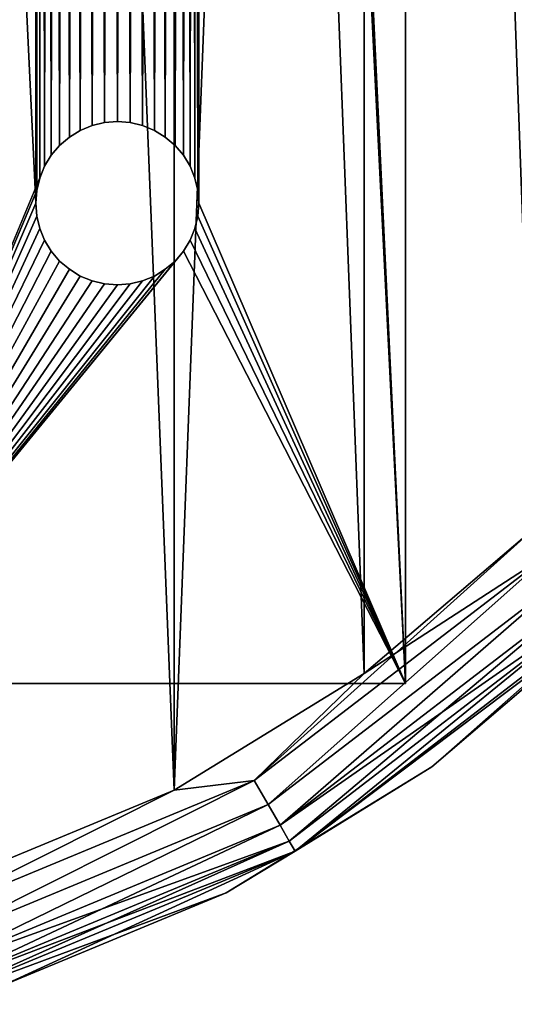
# Model space of a CAD drawing. Units: inches. Extents: x -156 to 5, y -14 to 40.
# Drawn here: x -102 to -99, y -1 to 4 of the extents above; entities that cross this region are included whole.
import ezdxf

# ---------------------------------------------------------------- set-up
doc = ezdxf.new("R2010")
doc.units = ezdxf.units.IN
doc.header["$MEASUREMENT"] = 0
doc.layers.get('0').update_dxf_attribs({"true_color": 0xff5454})
doc.layers.add('Scene', color=7, linetype='Continuous', true_color=0x006699)

# ---------------------------------------------------------------- blocks, each defined once
blk = doc.blocks.new('Group_118')
mesh = blk.add_polyface()
corners = [(3.6274, 12.0775, -58.9671), (17.785, 12.0775, -58.876), (16.6274, 12.0775, -58.9671), (2.4698, 12.0775, -58.876), (18.9141, 12.0775, -58.6049), (1.3407, 12.0775, -58.6049), (19.9869, 12.0775, -58.1606), (0.2679, 12.0775, -58.1606), (-0.7222, 12.0775, -57.5538), (20.977, 12.0775, -57.5538), (21.86, 12.0775, -56.7997), (-1.6052, 12.0775, -56.7997), (-2.3593, 12.0775, -55.9167), (22.6141, 12.0775, -55.9167), (-2.9661, 12.0775, -54.9267), (23.2208, 12.0775, -54.9267), (-3.4104, 12.0775, -53.8538), (23.6652, 12.0775, -53.8538), (23.9363, 12.0775, -52.7247), (-3.6815, 12.0775, -52.7247), (-3.7726, 12.0775, -51.5671), (24.0274, 12.0775, -51.5671), (-3.7726, 12.0775, -39.1671), (24.0274, 12.0775, -39.1671)]
mesh.append_faces([[corners[k] for k in face] for face in [(0, 1, 2), (21, 22, 23)]], dxfattribs={"vtx0": -1})
mesh.append_faces([[corners[k] for k in face] for face in [(1, 3, 4), (4, 5, 6), (6, 8, 9), (9, 8, 10), (10, 12, 13), (13, 14, 15), (15, 16, 17), (17, 16, 18), (18, 20, 21)]], dxfattribs={"vtx0": -1, "vtx1": -1})
mesh.append_faces([[corners[k] for k in face] for face in [(1, 0, 3), (4, 3, 5), (6, 5, 7), (6, 7, 8), (10, 8, 11), (10, 11, 12), (13, 12, 14), (15, 14, 16), (18, 16, 19), (18, 19, 20), (21, 20, 22)]], dxfattribs={"vtx0": -1, "vtx2": -1})
mesh = blk.add_polyface()
corners = [(23.1705, 12.057, -55.3448), (21.9698, 12.057, -56.9095), (21.86, 12.0775, -56.7997)]
mesh.append_faces([[corners[k] for k in face] for face in [(0, 1, 2)]])
mesh = blk.add_polyface()
corners = [(23.1705, 12.057, -55.3448), (21.86, 12.0775, -56.7997), (22.6141, 12.0775, -55.9167)]
mesh.append_faces([[corners[k] for k in face] for face in [(0, 1, 2)]])
mesh = blk.add_polyface()
corners = [(21.9698, 12.057, -56.9095), (23.2958, 11.9971, -55.4171), (22.0721, 11.9971, -57.0118), (23.1705, 12.057, -55.3448)]
mesh.append_faces([[corners[k] for k in face] for face in [(0, 1, 2), (1, 0, 3)]], dxfattribs={"vtx0": -1})
mesh = blk.add_polyface()
corners = [(23.2208, 12.0775, -54.9267), (23.1705, 12.057, -55.3448), (22.6141, 12.0775, -55.9167)]
mesh.append_faces([[corners[k] for k in face] for face in [(0, 1, 2)]])
mesh = blk.add_polyface()
corners = [(23.2208, 12.0775, -54.9267), (23.9252, 12.057, -53.5226), (23.1705, 12.057, -55.3448), (23.6652, 12.0775, -53.8538)]
mesh.append_faces([[corners[k] for k in face] for face in [(0, 1, 2), (1, 0, 3)]], dxfattribs={"vtx0": -1})
mesh = blk.add_polyface()
corners = [(23.1705, 12.057, -55.3448), (24.065, 11.9971, -53.56), (23.2958, 11.9971, -55.4171), (23.9252, 12.057, -53.5226)]
mesh.append_faces([[corners[k] for k in face] for face in [(0, 1, 2), (1, 0, 3)]], dxfattribs={"vtx0": -1})
mesh = blk.add_polyface()
corners = [(22.0721, 11.9971, -57.0118), (23.4034, 11.9017, -55.4793), (22.16, 11.9017, -57.0997), (23.2958, 11.9971, -55.4171)]
mesh.append_faces([[corners[k] for k in face] for face in [(0, 1, 2), (1, 0, 3)]], dxfattribs={"vtx0": -1})
mesh = blk.add_polyface()
corners = [(23.2958, 11.9971, -55.4171), (24.185, 11.9017, -53.5922), (23.4034, 11.9017, -55.4793), (24.065, 11.9971, -53.56)]
mesh.append_faces([[corners[k] for k in face] for face in [(0, 1, 2), (1, 0, 3)]], dxfattribs={"vtx0": -1})
mesh = blk.add_polyface()
corners = [(22.2274, 11.7775, -57.1671), (23.4034, 11.9017, -55.4793), (23.486, 11.7775, -55.5269), (22.16, 11.9017, -57.0997)]
mesh.append_faces([[corners[k] for k in face] for face in [(0, 1, 2), (1, 0, 3)]], dxfattribs={"vtx0": -1})
mesh = blk.add_polyface()
corners = [(23.4034, 11.9017, -55.4793), (24.2771, 11.7775, -53.6169), (23.486, 11.7775, -55.5269), (24.185, 11.9017, -53.5922)]
mesh.append_faces([[corners[k] for k in face] for face in [(0, 1, 2), (1, 0, 3)]], dxfattribs={"vtx0": -1})
mesh = blk.add_polyface()
corners = [(22.2274, 11.7775, -57.1671), (23.5379, 11.6327, -55.5569), (22.2698, 11.6327, -57.2095), (23.486, 11.7775, -55.5269)]
mesh.append_faces([[corners[k] for k in face] for face in [(0, 1, 2), (1, 0, 3)]], dxfattribs={"vtx0": -1})
mesh = blk.add_polyface()
corners = [(23.486, 11.7775, -55.5269), (24.335, 11.6327, -53.6324), (23.5379, 11.6327, -55.5569), (24.2771, 11.7775, -53.6169)]
mesh.append_faces([[corners[k] for k in face] for face in [(0, 1, 2), (1, 0, 3)]], dxfattribs={"vtx0": -1})
mesh = blk.add_polyface()
corners = [(22.2698, 11.6327, -57.2095), (23.0995, 11.4775, -56.2694), (22.2842, 11.4775, -57.224)]
mesh.append_faces([[corners[k] for k in face] for face in [(0, 1, 2)]])
mesh = blk.add_polyface()
corners = [(23.5379, 11.6327, -55.5569), (23.0995, 11.4775, -56.2694), (22.2698, 11.6327, -57.2095)]
mesh.append_faces([[corners[k] for k in face] for face in [(0, 1, 2)]])
mesh = blk.add_polyface()
corners = [(23.5379, 11.6327, -55.5569), (23.7554, 11.4775, -55.199), (23.0995, 11.4775, -56.2694)]
mesh.append_faces([[corners[k] for k in face] for face in [(0, 1, 2)]])
mesh = blk.add_polyface()
corners = [(23.5379, 11.6327, -55.5569), (24.2358, 11.4775, -54.0393), (23.7554, 11.4775, -55.199), (24.335, 11.6327, -53.6324)]
mesh.append_faces([[corners[k] for k in face] for face in [(0, 1, 2), (1, 0, 3)]], dxfattribs={"vtx0": -1})
mesh = blk.add_polyface()
corners = [(22.2842, 9.6775, -57.224), (23.0995, 11.4775, -56.2694), (23.0995, 9.6775, -56.2694), (22.2842, 11.4775, -57.224)]
mesh.append_faces([[corners[k] for k in face] for face in [(0, 1, 2), (1, 0, 3)]], dxfattribs={"vtx0": -1})
mesh = blk.add_polyface()
corners = [(23.0995, 11.4775, -56.2694), (23.7554, 9.6775, -55.199), (23.0995, 9.6775, -56.2694), (23.7554, 11.4775, -55.199)]
mesh.append_faces([[corners[k] for k in face] for face in [(0, 1, 2), (1, 0, 3)]], dxfattribs={"vtx0": -1})
mesh = blk.add_polyface()
corners = [(23.7554, 11.4775, -55.199), (24.2358, 9.6775, -54.0393), (23.7554, 9.6775, -55.199), (24.2358, 11.4775, -54.0393)]
mesh.append_faces([[corners[k] for k in face] for face in [(0, 1, 2), (1, 0, 3)]], dxfattribs={"vtx0": -1})
mesh = blk.add_polyface()
corners = [(22.2842, 9.6775, -57.224), (23.5379, 9.5222, -55.5569), (22.2698, 9.5222, -57.2095)]
mesh.append_faces([[corners[k] for k in face] for face in [(0, 1, 2)]])
mesh = blk.add_polyface()
corners = [(23.5379, 9.5222, -55.5569), (22.2842, 9.6775, -57.224), (23.0995, 9.6775, -56.2694)]
mesh.append_faces([[corners[k] for k in face] for face in [(0, 1, 2)]])
mesh = blk.add_polyface()
corners = [(23.7554, 9.6775, -55.199), (23.5379, 9.5222, -55.5569), (23.0995, 9.6775, -56.2694)]
mesh.append_faces([[corners[k] for k in face] for face in [(0, 1, 2)]])
mesh = blk.add_polyface()
corners = [(23.7554, 9.6775, -55.199), (24.335, 9.5222, -53.6324), (23.5379, 9.5222, -55.5569), (24.2358, 9.6775, -54.0393)]
mesh.append_faces([[corners[k] for k in face] for face in [(0, 1, 2), (1, 0, 3)]], dxfattribs={"vtx0": -1})
mesh = blk.add_polyface()
corners = [(22.2274, 9.3775, -57.1671), (23.5379, 9.5222, -55.5569), (23.486, 9.3775, -55.5269), (22.2698, 9.5222, -57.2095)]
mesh.append_faces([[corners[k] for k in face] for face in [(0, 1, 2), (1, 0, 3)]], dxfattribs={"vtx0": -1})
mesh = blk.add_polyface()
corners = [(23.5379, 9.5222, -55.5569), (24.2771, 9.3775, -53.6169), (23.486, 9.3775, -55.5269), (24.335, 9.5222, -53.6324)]
mesh.append_faces([[corners[k] for k in face] for face in [(0, 1, 2), (1, 0, 3)]], dxfattribs={"vtx0": -1})
mesh = blk.add_polyface()
corners = [(22.16, 9.2532, -57.0997), (23.486, 9.3775, -55.5269), (23.4034, 9.2532, -55.4793), (22.2274, 9.3775, -57.1671)]
mesh.append_faces([[corners[k] for k in face] for face in [(0, 1, 2), (1, 0, 3)]], dxfattribs={"vtx0": -1})
mesh = blk.add_polyface()
corners = [(23.486, 9.3775, -55.5269), (24.185, 9.2532, -53.5922), (23.4034, 9.2532, -55.4793), (24.2771, 9.3775, -53.6169)]
mesh.append_faces([[corners[k] for k in face] for face in [(0, 1, 2), (1, 0, 3)]], dxfattribs={"vtx0": -1})
mesh = blk.add_polyface()
corners = [(23.4034, 9.2532, -55.4793), (22.0721, 9.1578, -57.0118), (22.16, 9.2532, -57.0997), (23.2958, 9.1578, -55.4171)]
mesh.append_faces([[corners[k] for k in face] for face in [(0, 1, 2), (1, 0, 3)]], dxfattribs={"vtx0": -1})
mesh = blk.add_polyface()
corners = [(24.185, 9.2532, -53.5922), (23.2958, 9.1578, -55.4171), (23.4034, 9.2532, -55.4793), (24.065, 9.1578, -53.56)]
mesh.append_faces([[corners[k] for k in face] for face in [(0, 1, 2), (1, 0, 3)]], dxfattribs={"vtx0": -1})
mesh = blk.add_polyface()
corners = [(23.2958, 9.1578, -55.4171), (21.9698, 9.0979, -56.9095), (22.0721, 9.1578, -57.0118), (23.1705, 9.0979, -55.3448)]
mesh.append_faces([[corners[k] for k in face] for face in [(0, 1, 2), (1, 0, 3)]], dxfattribs={"vtx0": -1})
mesh = blk.add_polyface()
corners = [(24.065, 9.1578, -53.56), (23.1705, 9.0979, -55.3448), (23.2958, 9.1578, -55.4171), (23.9252, 9.0979, -53.5226)]
mesh.append_faces([[corners[k] for k in face] for face in [(0, 1, 2), (1, 0, 3)]], dxfattribs={"vtx0": -1})
mesh = blk.add_polyface()
corners = [(16.6274, 9.0775, -58.9671), (2.4698, 9.0775, -58.876), (3.6274, 9.0775, -58.9671), (17.785, 9.0775, -58.876), (18.9141, 9.0775, -58.6049), (1.3407, 9.0775, -58.6049), (19.9869, 9.0775, -58.1606), (0.2679, 9.0775, -58.1606), (-0.7222, 9.0775, -57.5538), (20.977, 9.0775, -57.5538), (21.86, 9.0775, -56.7997), (-1.6052, 9.0775, -56.7997), (-2.3593, 9.0775, -55.9167), (22.6141, 9.0775, -55.9167), (23.2208, 9.0775, -54.9267), (-2.9661, 9.0775, -54.9267), (-3.4104, 9.0775, -53.8538), (23.6652, 9.0775, -53.8538), (23.9363, 9.0775, -52.7247), (-3.6815, 9.0775, -52.7247), (-3.7726, 9.0775, -51.5671), (24.0274, 9.0775, -51.5671), (-3.7726, 9.0775, -39.1671), (24.0274, 9.0775, -39.1671)]
mesh.append_faces([[corners[k] for k in face] for face in [(0, 1, 2), (22, 21, 23)]], dxfattribs={"vtx0": -1})
mesh.append_faces([[corners[k] for k in face] for face in [(1, 4, 5), (5, 6, 7), (7, 6, 8), (8, 10, 11), (11, 10, 12), (12, 14, 15), (15, 14, 16), (16, 18, 19), (19, 18, 20), (20, 21, 22)]], dxfattribs={"vtx0": -1, "vtx1": -1})
mesh.append_faces([[corners[k] for k in face] for face in [(1, 0, 3), (1, 3, 4), (5, 4, 6), (8, 6, 9), (8, 9, 10), (12, 10, 13), (12, 13, 14), (16, 14, 17), (16, 17, 18), (20, 18, 21)]], dxfattribs={"vtx0": -1, "vtx2": -1})
mesh = blk.add_polyface()
corners = [(22.6141, 9.0775, -55.9167), (21.86, 9.0775, -56.7997), (21.9698, 9.0979, -56.9095)]
mesh.append_faces([[corners[k] for k in face] for face in [(0, 1, 2)]])
mesh = blk.add_polyface()
corners = [(23.1705, 9.0979, -55.3448), (22.6141, 9.0775, -55.9167), (21.9698, 9.0979, -56.9095)]
mesh.append_faces([[corners[k] for k in face] for face in [(0, 1, 2)]])
mesh = blk.add_polyface()
corners = [(23.2208, 9.0775, -54.9267), (22.6141, 9.0775, -55.9167), (23.1705, 9.0979, -55.3448)]
mesh.append_faces([[corners[k] for k in face] for face in [(0, 1, 2)]])
mesh = blk.add_polyface()
corners = [(23.9252, 9.0979, -53.5226), (23.2208, 9.0775, -54.9267), (23.1705, 9.0979, -55.3448), (23.6652, 9.0775, -53.8538)]
mesh.append_faces([[corners[k] for k in face] for face in [(0, 1, 2), (1, 0, 3)]], dxfattribs={"vtx0": -1})
blk = doc.blocks.new('Group_7')
mesh = blk.add_polyface()
corners = [(22.6661, 9.1207, -56.1314), (-2.3339, 8.5207, -56.1314), (-2.3339, 9.1207, -56.1314), (22.6661, 8.5207, -56.1314)]
mesh.append_faces([[corners[k] for k in face] for face in [(0, 1, 2), (1, 0, 3)]], dxfattribs={"vtx0": -1})
mesh = blk.add_polyface()
corners = [(-2.3339, 9.1207, -56.1314), (0.0997, 9.1207, -55.0511), (0.1661, 9.1207, -55.0564), (0.0348, 9.1207, -55.0356), (-0.0268, 9.1207, -55.0101), (-0.0837, 9.1207, -54.9752), (-2.3339, 9.1207, -53.1314), (-0.1344, 9.1207, -54.9319), (-0.1777, 9.1207, -54.8812), (-0.2125, 9.1207, -54.8243), (-0.2381, 9.1207, -54.7627), (-0.2536, 9.1207, -54.6979), (-0.2589, 9.1207, -54.6314), (-0.2536, 9.1207, -54.5649), (-0.2381, 9.1207, -54.5), (-0.2125, 9.1207, -54.4384), (-0.1777, 9.1207, -54.3816), (-0.1344, 9.1207, -54.3309), (-0.0837, 9.1207, -54.2875), (-0.0268, 9.1207, -54.2527), (0.0348, 9.1207, -54.2272), (0.0997, 9.1207, -54.2116), (0.1661, 9.1207, -54.2064), (20.1661, 9.1207, -54.2064), (22.6661, 9.1207, -56.1314), (20.416, 9.1207, -54.9752), (22.6661, 9.1207, -53.1314), (20.3591, 9.1207, -55.0101), (20.2975, 9.1207, -55.0356), (20.2326, 9.1207, -55.0511), (20.1661, 9.1207, -55.0564), (20.4667, 9.1207, -54.9319), (20.51, 9.1207, -54.8812), (20.5448, 9.1207, -54.8243), (20.5703, 9.1207, -54.7627), (20.5859, 9.1207, -54.6979), (20.5911, 9.1207, -54.6314), (20.5859, 9.1207, -54.5649), (20.5703, 9.1207, -54.5), (20.5448, 9.1207, -54.4384), (20.51, 9.1207, -54.3816), (20.4667, 9.1207, -54.3309), (20.416, 9.1207, -54.2875), (20.3591, 9.1207, -54.2527), (20.2975, 9.1207, -54.2272), (20.2326, 9.1207, -54.2116), (0.3591, 9.1207, -55.0101), (20.0997, 9.1207, -55.0511), (20.0348, 9.1207, -55.0356), (19.9732, 9.1207, -55.0101), (0.416, 9.1207, -54.9752), (19.9163, 9.1207, -54.9752), (0.4667, 9.1207, -54.9319), (19.8656, 9.1207, -54.9319), (0.51, 9.1207, -54.8812), (19.8223, 9.1207, -54.8812), (0.5448, 9.1207, -54.8243), (19.7875, 9.1207, -54.8243), (0.5703, 9.1207, -54.7627), (19.7619, 9.1207, -54.7627), (0.5859, 9.1207, -54.6979), (19.7464, 9.1207, -54.6979), (0.5911, 9.1207, -54.6314), (19.7411, 9.1207, -54.6314), (0.5859, 9.1207, -54.5649), (19.7464, 9.1207, -54.5649), (0.5703, 9.1207, -54.5), (19.7619, 9.1207, -54.5), (0.5448, 9.1207, -54.4384), (19.7875, 9.1207, -54.4384), (0.51, 9.1207, -54.3816), (19.8223, 9.1207, -54.3816), (0.4667, 9.1207, -54.3309), (19.8656, 9.1207, -54.3309), (0.416, 9.1207, -54.2875), (19.9163, 9.1207, -54.2875), (0.3591, 9.1207, -54.2527), (19.9732, 9.1207, -54.2527), (0.2975, 9.1207, -54.2272), (20.0348, 9.1207, -54.2272), (0.2326, 9.1207, -54.2116), (20.0997, 9.1207, -54.2116), (0.2326, 9.1207, -55.0511), (0.2975, 9.1207, -55.0356)]
mesh.append_faces([[corners[k] for k in face] for face in [(46, 24, 0), (0, 82, 83)]], dxfattribs={"vtx0": -1})
mesh.append_faces([[corners[k] for k in face] for face in [(1, 0, 3), (3, 0, 4), (4, 0, 5), (5, 6, 7), (7, 6, 8), (8, 6, 9), (9, 6, 10), (10, 6, 11), (11, 6, 12), (12, 6, 13), (13, 6, 14), (14, 6, 15), (15, 6, 16), (16, 6, 17), (17, 6, 18), (18, 6, 19), (19, 6, 20), (20, 6, 21), (21, 6, 22), (24, 25, 26), (25, 24, 27), (27, 24, 28), (28, 24, 29), (29, 24, 30), (26, 23, 6), (30, 46, 47), (47, 46, 48), (48, 46, 49), (49, 50, 51), (51, 52, 53), (53, 54, 55), (55, 56, 57), (57, 58, 59), (59, 60, 61), (61, 62, 63), (63, 64, 65), (65, 66, 67), (67, 68, 69), (69, 70, 71), (71, 72, 73), (73, 74, 75), (75, 76, 77), (77, 78, 79), (79, 80, 81), (81, 22, 23), (82, 0, 2)]], dxfattribs={"vtx0": -1, "vtx1": -1})
mesh.append_faces([[corners[k] for k in face] for face in [(22, 6, 23), (24, 46, 30)]], dxfattribs={"vtx0": -1, "vtx1": -1, "vtx2": -1})
mesh.append_faces([[corners[k] for k in face] for face in [(0, 1, 2), (5, 0, 6), (26, 25, 31), (26, 31, 32), (26, 32, 33), (26, 33, 34), (26, 34, 35), (26, 35, 36), (26, 36, 37), (26, 37, 38), (26, 38, 39), (26, 39, 40), (26, 40, 41), (26, 41, 42), (26, 42, 43), (26, 43, 44), (26, 44, 45), (26, 45, 23), (49, 46, 50), (51, 50, 52), (53, 52, 54), (55, 54, 56), (57, 56, 58), (59, 58, 60), (61, 60, 62), (63, 62, 64), (65, 64, 66), (67, 66, 68), (69, 68, 70), (71, 70, 72), (73, 72, 74), (75, 74, 76), (77, 76, 78), (79, 78, 80), (81, 80, 22)]], dxfattribs={"vtx0": -1, "vtx2": -1})
mesh = blk.add_polyface()
corners = [(19.7411, 9.1207, -54.6314), (19.7464, 8.5207, -54.5649), (19.7411, 8.5207, -54.6314), (19.7464, 9.1207, -54.5649)]
mesh.append_faces([[corners[k] for k in face] for face in [(0, 1, 2), (1, 0, 3)]], dxfattribs={"vtx0": -1})
mesh = blk.add_polyface()
corners = [(19.7464, 9.1207, -54.6979), (19.7411, 8.5207, -54.6314), (19.7464, 8.5207, -54.6979), (19.7411, 9.1207, -54.6314)]
mesh.append_faces([[corners[k] for k in face] for face in [(0, 1, 2), (1, 0, 3)]], dxfattribs={"vtx0": -1})
mesh = blk.add_polyface()
corners = [(19.7464, 9.1207, -54.5649), (19.7619, 8.5207, -54.5), (19.7464, 8.5207, -54.5649), (19.7619, 9.1207, -54.5)]
mesh.append_faces([[corners[k] for k in face] for face in [(0, 1, 2), (1, 0, 3)]], dxfattribs={"vtx0": -1})
mesh = blk.add_polyface()
corners = [(19.7619, 9.1207, -54.7627), (19.7464, 8.5207, -54.6979), (19.7619, 8.5207, -54.7627), (19.7464, 9.1207, -54.6979)]
mesh.append_faces([[corners[k] for k in face] for face in [(0, 1, 2), (1, 0, 3)]], dxfattribs={"vtx0": -1})
mesh = blk.add_polyface()
corners = [(19.7619, 9.1207, -54.5), (19.7875, 8.5207, -54.4384), (19.7619, 8.5207, -54.5), (19.7875, 9.1207, -54.4384)]
mesh.append_faces([[corners[k] for k in face] for face in [(0, 1, 2), (1, 0, 3)]], dxfattribs={"vtx0": -1})
mesh = blk.add_polyface()
corners = [(19.7875, 9.1207, -54.8243), (19.7619, 8.5207, -54.7627), (19.7875, 8.5207, -54.8243), (19.7619, 9.1207, -54.7627)]
mesh.append_faces([[corners[k] for k in face] for face in [(0, 1, 2), (1, 0, 3)]], dxfattribs={"vtx0": -1})
mesh = blk.add_polyface()
corners = [(19.7875, 9.1207, -54.4384), (19.8223, 8.5207, -54.3816), (19.7875, 8.5207, -54.4384), (19.8223, 9.1207, -54.3816)]
mesh.append_faces([[corners[k] for k in face] for face in [(0, 1, 2), (1, 0, 3)]], dxfattribs={"vtx0": -1})
mesh = blk.add_polyface()
corners = [(19.8223, 9.1207, -54.8812), (19.7875, 8.5207, -54.8243), (19.8223, 8.5207, -54.8812), (19.7875, 9.1207, -54.8243)]
mesh.append_faces([[corners[k] for k in face] for face in [(0, 1, 2), (1, 0, 3)]], dxfattribs={"vtx0": -1})
mesh = blk.add_polyface()
corners = [(19.8223, 9.1207, -54.3816), (19.8656, 8.5207, -54.3309), (19.8223, 8.5207, -54.3816), (19.8656, 9.1207, -54.3309)]
mesh.append_faces([[corners[k] for k in face] for face in [(0, 1, 2), (1, 0, 3)]], dxfattribs={"vtx0": -1})
mesh = blk.add_polyface()
corners = [(19.8656, 9.1207, -54.9319), (19.8223, 8.5207, -54.8812), (19.8656, 8.5207, -54.9319), (19.8223, 9.1207, -54.8812)]
mesh.append_faces([[corners[k] for k in face] for face in [(0, 1, 2), (1, 0, 3)]], dxfattribs={"vtx0": -1})
mesh = blk.add_polyface()
corners = [(19.9163, 9.1207, -54.2875), (19.8656, 8.5207, -54.3309), (19.8656, 9.1207, -54.3309), (19.9163, 8.5207, -54.2875)]
mesh.append_faces([[corners[k] for k in face] for face in [(0, 1, 2), (1, 0, 3)]], dxfattribs={"vtx0": -1})
mesh = blk.add_polyface()
corners = [(19.9163, 8.5207, -54.9752), (19.8656, 9.1207, -54.9319), (19.8656, 8.5207, -54.9319), (19.9163, 9.1207, -54.9752)]
mesh.append_faces([[corners[k] for k in face] for face in [(0, 1, 2), (1, 0, 3)]], dxfattribs={"vtx0": -1})
mesh = blk.add_polyface()
corners = [(19.9732, 9.1207, -54.2527), (19.9163, 8.5207, -54.2875), (19.9163, 9.1207, -54.2875), (19.9732, 8.5207, -54.2527)]
mesh.append_faces([[corners[k] for k in face] for face in [(0, 1, 2), (1, 0, 3)]], dxfattribs={"vtx0": -1})
mesh = blk.add_polyface()
corners = [(19.9732, 8.5207, -55.0101), (19.9163, 9.1207, -54.9752), (19.9163, 8.5207, -54.9752), (19.9732, 9.1207, -55.0101)]
mesh.append_faces([[corners[k] for k in face] for face in [(0, 1, 2), (1, 0, 3)]], dxfattribs={"vtx0": -1})
mesh = blk.add_polyface()
corners = [(20.0348, 9.1207, -54.2272), (19.9732, 8.5207, -54.2527), (19.9732, 9.1207, -54.2527), (20.0348, 8.5207, -54.2272)]
mesh.append_faces([[corners[k] for k in face] for face in [(0, 1, 2), (1, 0, 3)]], dxfattribs={"vtx0": -1})
mesh = blk.add_polyface()
corners = [(20.0348, 8.5207, -55.0356), (19.9732, 9.1207, -55.0101), (19.9732, 8.5207, -55.0101), (20.0348, 9.1207, -55.0356)]
mesh.append_faces([[corners[k] for k in face] for face in [(0, 1, 2), (1, 0, 3)]], dxfattribs={"vtx0": -1})
mesh = blk.add_polyface()
corners = [(20.0348, 9.1207, -54.2272), (20.0997, 8.5207, -54.2116), (20.0348, 8.5207, -54.2272), (20.0997, 9.1207, -54.2116)]
mesh.append_faces([[corners[k] for k in face] for face in [(0, 1, 2), (1, 0, 3)]], dxfattribs={"vtx0": -1})
mesh = blk.add_polyface()
corners = [(20.0997, 8.5207, -55.0511), (20.0348, 9.1207, -55.0356), (20.0348, 8.5207, -55.0356), (20.0997, 9.1207, -55.0511)]
mesh.append_faces([[corners[k] for k in face] for face in [(0, 1, 2), (1, 0, 3)]], dxfattribs={"vtx0": -1})
mesh = blk.add_polyface()
corners = [(20.1661, 9.1207, -54.2064), (20.0997, 8.5207, -54.2116), (20.0997, 9.1207, -54.2116), (20.1661, 8.5207, -54.2064)]
mesh.append_faces([[corners[k] for k in face] for face in [(0, 1, 2), (1, 0, 3)]], dxfattribs={"vtx0": -1})
mesh = blk.add_polyface()
corners = [(20.1661, 8.5207, -55.0564), (20.0997, 9.1207, -55.0511), (20.0997, 8.5207, -55.0511), (20.1661, 9.1207, -55.0564)]
mesh.append_faces([[corners[k] for k in face] for face in [(0, 1, 2), (1, 0, 3)]], dxfattribs={"vtx0": -1})
mesh = blk.add_polyface()
corners = [(20.2326, 9.1207, -54.2116), (20.1661, 8.5207, -54.2064), (20.1661, 9.1207, -54.2064), (20.2326, 8.5207, -54.2116)]
mesh.append_faces([[corners[k] for k in face] for face in [(0, 1, 2), (1, 0, 3)]], dxfattribs={"vtx0": -1})
mesh = blk.add_polyface()
corners = [(20.2326, 8.5207, -55.0511), (20.1661, 9.1207, -55.0564), (20.1661, 8.5207, -55.0564), (20.2326, 9.1207, -55.0511)]
mesh.append_faces([[corners[k] for k in face] for face in [(0, 1, 2), (1, 0, 3)]], dxfattribs={"vtx0": -1})
mesh = blk.add_polyface()
corners = [(20.2975, 9.1207, -54.2272), (20.2326, 8.5207, -54.2116), (20.2326, 9.1207, -54.2116), (20.2975, 8.5207, -54.2272)]
mesh.append_faces([[corners[k] for k in face] for face in [(0, 1, 2), (1, 0, 3)]], dxfattribs={"vtx0": -1})
mesh = blk.add_polyface()
corners = [(20.2975, 8.5207, -55.0356), (20.2326, 9.1207, -55.0511), (20.2326, 8.5207, -55.0511), (20.2975, 9.1207, -55.0356)]
mesh.append_faces([[corners[k] for k in face] for face in [(0, 1, 2), (1, 0, 3)]], dxfattribs={"vtx0": -1})
mesh = blk.add_polyface()
corners = [(20.3591, 9.1207, -54.2527), (20.2975, 8.5207, -54.2272), (20.2975, 9.1207, -54.2272), (20.3591, 8.5207, -54.2527)]
mesh.append_faces([[corners[k] for k in face] for face in [(0, 1, 2), (1, 0, 3)]], dxfattribs={"vtx0": -1})
mesh = blk.add_polyface()
corners = [(20.3591, 8.5207, -55.0101), (20.2975, 9.1207, -55.0356), (20.2975, 8.5207, -55.0356), (20.3591, 9.1207, -55.0101)]
mesh.append_faces([[corners[k] for k in face] for face in [(0, 1, 2), (1, 0, 3)]], dxfattribs={"vtx0": -1})
mesh = blk.add_polyface()
corners = [(20.416, 9.1207, -54.2875), (20.3591, 8.5207, -54.2527), (20.3591, 9.1207, -54.2527), (20.416, 8.5207, -54.2875)]
mesh.append_faces([[corners[k] for k in face] for face in [(0, 1, 2), (1, 0, 3)]], dxfattribs={"vtx0": -1})
mesh = blk.add_polyface()
corners = [(20.416, 8.5207, -54.9752), (20.3591, 9.1207, -55.0101), (20.3591, 8.5207, -55.0101), (20.416, 9.1207, -54.9752)]
mesh.append_faces([[corners[k] for k in face] for face in [(0, 1, 2), (1, 0, 3)]], dxfattribs={"vtx0": -1})
mesh = blk.add_polyface()
corners = [(20.4667, 9.1207, -54.3309), (20.416, 8.5207, -54.2875), (20.416, 9.1207, -54.2875), (20.4667, 8.5207, -54.3309)]
mesh.append_faces([[corners[k] for k in face] for face in [(0, 1, 2), (1, 0, 3)]], dxfattribs={"vtx0": -1})
mesh = blk.add_polyface()
corners = [(20.4667, 8.5207, -54.9319), (20.416, 9.1207, -54.9752), (20.416, 8.5207, -54.9752), (20.4667, 9.1207, -54.9319)]
mesh.append_faces([[corners[k] for k in face] for face in [(0, 1, 2), (1, 0, 3)]], dxfattribs={"vtx0": -1})
mesh = blk.add_polyface()
corners = [(20.4667, 9.1207, -54.3309), (20.51, 8.5207, -54.3816), (20.4667, 8.5207, -54.3309), (20.51, 9.1207, -54.3816)]
mesh.append_faces([[corners[k] for k in face] for face in [(0, 1, 2), (1, 0, 3)]], dxfattribs={"vtx0": -1})
mesh = blk.add_polyface()
corners = [(20.51, 9.1207, -54.8812), (20.4667, 8.5207, -54.9319), (20.51, 8.5207, -54.8812), (20.4667, 9.1207, -54.9319)]
mesh.append_faces([[corners[k] for k in face] for face in [(0, 1, 2), (1, 0, 3)]], dxfattribs={"vtx0": -1})
mesh = blk.add_polyface()
corners = [(20.51, 9.1207, -54.3816), (20.5448, 8.5207, -54.4384), (20.51, 8.5207, -54.3816), (20.5448, 9.1207, -54.4384)]
mesh.append_faces([[corners[k] for k in face] for face in [(0, 1, 2), (1, 0, 3)]], dxfattribs={"vtx0": -1})
mesh = blk.add_polyface()
corners = [(20.5448, 9.1207, -54.8243), (20.51, 8.5207, -54.8812), (20.5448, 8.5207, -54.8243), (20.51, 9.1207, -54.8812)]
mesh.append_faces([[corners[k] for k in face] for face in [(0, 1, 2), (1, 0, 3)]], dxfattribs={"vtx0": -1})
mesh = blk.add_polyface()
corners = [(20.5448, 9.1207, -54.4384), (20.5703, 8.5207, -54.5), (20.5448, 8.5207, -54.4384), (20.5703, 9.1207, -54.5)]
mesh.append_faces([[corners[k] for k in face] for face in [(0, 1, 2), (1, 0, 3)]], dxfattribs={"vtx0": -1})
mesh = blk.add_polyface()
corners = [(20.5703, 9.1207, -54.7627), (20.5448, 8.5207, -54.8243), (20.5703, 8.5207, -54.7627), (20.5448, 9.1207, -54.8243)]
mesh.append_faces([[corners[k] for k in face] for face in [(0, 1, 2), (1, 0, 3)]], dxfattribs={"vtx0": -1})
mesh = blk.add_polyface()
corners = [(20.5703, 9.1207, -54.5), (20.5859, 8.5207, -54.5649), (20.5703, 8.5207, -54.5), (20.5859, 9.1207, -54.5649)]
mesh.append_faces([[corners[k] for k in face] for face in [(0, 1, 2), (1, 0, 3)]], dxfattribs={"vtx0": -1})
mesh = blk.add_polyface()
corners = [(20.5859, 9.1207, -54.6979), (20.5703, 8.5207, -54.7627), (20.5859, 8.5207, -54.6979), (20.5703, 9.1207, -54.7627)]
mesh.append_faces([[corners[k] for k in face] for face in [(0, 1, 2), (1, 0, 3)]], dxfattribs={"vtx0": -1})
mesh = blk.add_polyface()
corners = [(20.5911, 9.1207, -54.6314), (20.5859, 8.5207, -54.6979), (20.5911, 8.5207, -54.6314), (20.5859, 9.1207, -54.6979)]
mesh.append_faces([[corners[k] for k in face] for face in [(0, 1, 2), (1, 0, 3)]], dxfattribs={"vtx0": -1})
mesh = blk.add_polyface()
corners = [(20.5859, 9.1207, -54.5649), (20.5911, 8.5207, -54.6314), (20.5859, 8.5207, -54.5649), (20.5911, 9.1207, -54.6314)]
mesh.append_faces([[corners[k] for k in face] for face in [(0, 1, 2), (1, 0, 3)]], dxfattribs={"vtx0": -1})
mesh = blk.add_polyface()
corners = [(22.6661, 8.5207, -56.1314), (22.6661, 9.1207, -53.1314), (22.6661, 8.5207, -53.1314), (22.6661, 9.1207, -56.1314)]
mesh.append_faces([[corners[k] for k in face] for face in [(0, 1, 2), (1, 0, 3)]], dxfattribs={"vtx0": -1})
mesh = blk.add_polyface()
corners = [(22.6661, 8.5207, -56.1314), (20.2326, 8.5207, -55.0511), (20.1661, 8.5207, -55.0564), (20.2975, 8.5207, -55.0356), (20.3591, 8.5207, -55.0101), (20.416, 8.5207, -54.9752), (22.6661, 8.5207, -53.1314), (20.4667, 8.5207, -54.9319), (20.51, 8.5207, -54.8812), (20.5448, 8.5207, -54.8243), (20.5703, 8.5207, -54.7627), (20.5859, 8.5207, -54.6979), (20.5911, 8.5207, -54.6314), (20.5859, 8.5207, -54.5649), (20.5703, 8.5207, -54.5), (20.5448, 8.5207, -54.4384), (20.51, 8.5207, -54.3816), (20.4667, 8.5207, -54.3309), (20.416, 8.5207, -54.2875), (20.3591, 8.5207, -54.2527), (20.2975, 8.5207, -54.2272), (20.2326, 8.5207, -54.2116), (20.1661, 8.5207, -54.2064), (20.0997, 8.5207, -54.2116), (20.0348, 8.5207, -54.2272), (20.0997, 8.5207, -55.0511), (0.1661, 8.5207, -55.0564), (0.2326, 8.5207, -55.0511), (20.0348, 8.5207, -55.0356), (0.2975, 8.5207, -55.0356), (19.9732, 8.5207, -55.0101), (0.3591, 8.5207, -55.0101), (19.9163, 8.5207, -54.9752), (0.416, 8.5207, -54.9752), (19.8656, 8.5207, -54.9319), (0.4667, 8.5207, -54.9319), (19.8223, 8.5207, -54.8812), (0.51, 8.5207, -54.8812), (19.7875, 8.5207, -54.8243), (0.5448, 8.5207, -54.8243), (19.7619, 8.5207, -54.7627), (0.5703, 8.5207, -54.7627), (19.7464, 8.5207, -54.6979), (0.5859, 8.5207, -54.6979), (19.7411, 8.5207, -54.6314), (0.5911, 8.5207, -54.6314), (19.7464, 8.5207, -54.5649), (0.5859, 8.5207, -54.5649), (19.7619, 8.5207, -54.5), (0.5703, 8.5207, -54.5), (19.7875, 8.5207, -54.4384), (0.5448, 8.5207, -54.4384), (19.8223, 8.5207, -54.3816), (0.51, 8.5207, -54.3816), (19.8656, 8.5207, -54.3309), (0.4667, 8.5207, -54.3309), (19.9163, 8.5207, -54.2875), (0.416, 8.5207, -54.2875), (19.9732, 8.5207, -54.2527), (0.3591, 8.5207, -54.2527), (0.2975, 8.5207, -54.2272), (0.2326, 8.5207, -54.2116), (0.1661, 8.5207, -54.2064), (-2.3339, 8.5207, -53.1314), (-2.3339, 8.5207, -56.1314), (-0.0837, 8.5207, -54.9752), (-0.0268, 8.5207, -55.0101), (0.0348, 8.5207, -55.0356), (0.0997, 8.5207, -55.0511), (-0.1344, 8.5207, -54.9319), (-0.1777, 8.5207, -54.8812), (-0.2125, 8.5207, -54.8243), (-0.2381, 8.5207, -54.7627), (-0.2536, 8.5207, -54.6979), (-0.2589, 8.5207, -54.6314), (-0.2536, 8.5207, -54.5649), (-0.2381, 8.5207, -54.5), (-0.2125, 8.5207, -54.4384), (-0.1777, 8.5207, -54.3816), (-0.1344, 8.5207, -54.3309), (-0.0837, 8.5207, -54.2875), (-0.0268, 8.5207, -54.2527), (0.0348, 8.5207, -54.2272), (0.0997, 8.5207, -54.2116)]
mesh.append_faces([[corners[k] for k in face] for face in [(23, 6, 24)]], dxfattribs={"vtx0": -1})
mesh.append_faces([[corners[k] for k in face] for face in [(1, 0, 3), (3, 0, 4), (4, 0, 5), (5, 6, 7), (7, 6, 8), (8, 6, 9), (9, 6, 10), (10, 6, 11), (11, 6, 12), (12, 6, 13), (13, 6, 14), (14, 6, 15), (15, 6, 16), (16, 6, 17), (17, 6, 18), (18, 6, 19), (19, 6, 20), (20, 6, 21), (21, 6, 22), (25, 26, 2), (26, 25, 27), (27, 28, 29), (29, 30, 31), (31, 32, 33), (33, 34, 35), (35, 36, 37), (37, 38, 39), (39, 40, 41), (41, 42, 43), (43, 44, 45), (45, 46, 47), (47, 48, 49), (49, 50, 51), (51, 52, 53), (53, 54, 55), (55, 56, 57), (57, 58, 59), (59, 6, 60), (60, 6, 61), (61, 6, 62), (64, 65, 63), (65, 64, 66), (66, 64, 67), (67, 64, 68), (68, 64, 26)]], dxfattribs={"vtx0": -1, "vtx1": -1})
mesh.append_faces([[corners[k] for k in face] for face in [(26, 0, 2)]], dxfattribs={"vtx0": -1, "vtx1": -1, "vtx2": -1})
mesh.append_faces([[corners[k] for k in face] for face in [(0, 1, 2), (5, 0, 6), (6, 23, 22), (27, 25, 28), (29, 28, 30), (31, 30, 32), (33, 32, 34), (35, 34, 36), (37, 36, 38), (39, 38, 40), (41, 40, 42), (43, 42, 44), (45, 44, 46), (47, 46, 48), (49, 48, 50), (51, 50, 52), (53, 52, 54), (55, 54, 56), (57, 56, 58), (59, 58, 6), (62, 6, 63), (26, 64, 0), (63, 65, 69), (63, 69, 70), (63, 70, 71), (63, 71, 72), (63, 72, 73), (63, 73, 74), (63, 74, 75), (63, 75, 76), (63, 76, 77), (63, 77, 78), (63, 78, 79), (63, 79, 80), (63, 80, 81), (63, 81, 82), (63, 82, 83), (63, 83, 62)]], dxfattribs={"vtx0": -1, "vtx2": -1})
blk = doc.blocks.new('Group0_1')
at = {"color": 250, "true_color": 0x232323, "extrusion": (-1, 4.88498e-16, -5.55112e-16), "xscale": 10, "yscale": 10, "zscale": 10, "rotation": 360}
blk.add_blockref('Group_118', (-236.389, 259.147, 1424.704), dxfattribs=at)
at = {"color": 8, "true_color": 0x7f7f7f, "extrusion": (-1, 4.88498e-16, -5.55112e-16), "xscale": 10, "yscale": 10, "zscale": 10}
blk.add_blockref('Group_7', (-236.389, 259.147, 1424.704), dxfattribs=at)

msp = doc.modelspace()

# ---------------------------------------------------------------- block references
at = {"layer": 'Scene', "xscale": 0.1, "yscale": 0.1, "zscale": 0.1}
msp.add_blockref('Group0_1', (-13.2593, -0.2226, 9.1618), dxfattribs=at)

doc.saveas('drawing.dxf')
